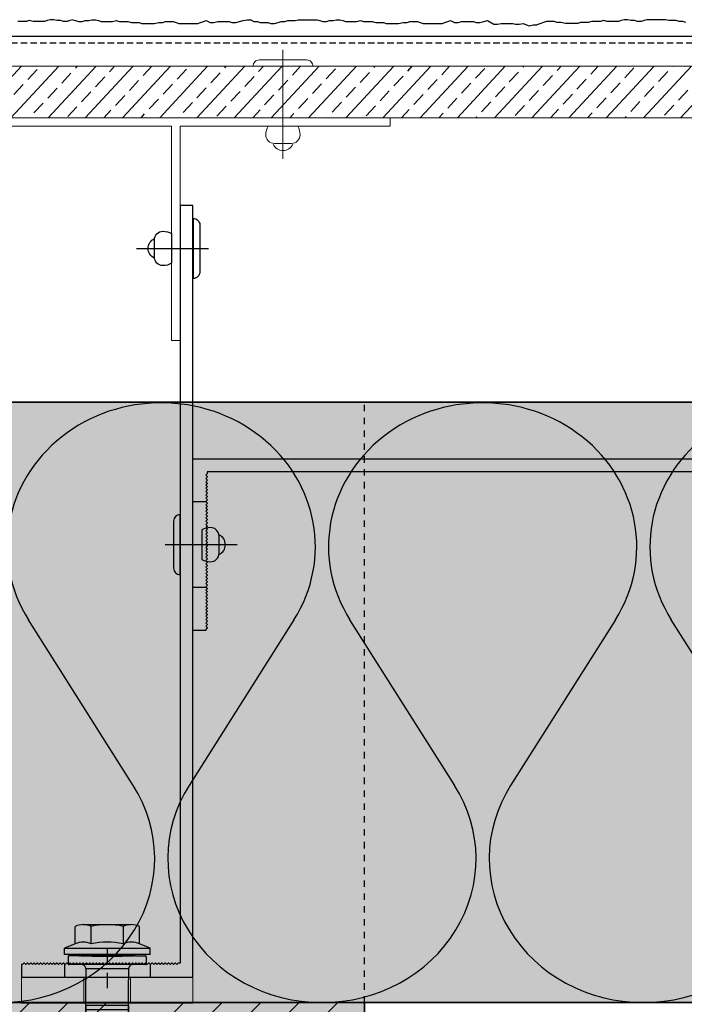
# Model space of a CAD drawing. Extents: x 1912 to 2976, y -2932 to -2172.
# Drawn here: x 2666 to 2821, y -2413 to -2183 of the extents above; entities that cross this region are included whole.
import ezdxf

# ---------------------------------------------------------------- set-up
doc = ezdxf.new("R2010")
doc.units = 0
doc.header["$LTSCALE"] = 0.3
for name, pattern in [('ACHSE', [18.5, 12, -3, 0.5, -3]), ('AUSGEZOGEN', [0]), ('STRICHLINIE', [10, 5, -5]), ('VERDECKT', [0.375, 0.25, -0.125])]:
    doc.linetypes.add(name, pattern=pattern)
for name, color, linetype in [('A-Airtec', 7, 'AUSGEZOGEN'), ('ACHSEN', 1, 'ACHSE'), ('Alsifix TWM 10-60', 1, 'CONTINUOUS'), ('BEFESTIGUNG', 1, 'CONTINUOUS'), ('BEMASSUNG', 1, 'AUSGEZOGEN'), ('DÄMMUNG', 1, 'CONTINUOUS'), ('Plattenniet', 2, 'CONTINUOUS'), ('Putz', 6, 'CONTINUOUS'), ('Putzträgerplatte', 6, 'CONTINUOUS'), ('Rohbau', 4, 'CONTINUOUS'), ('SCHRAFFUR', 7, 'CONTINUOUS'), ('Thermostop 40x6', 7, 'CONTINUOUS'), ('UK-Niet', 2, 'CONTINUOUS'), ('UNSICHTBARE', 1, 'STRICHLINIE'), ('WAWI', 255, 'CONTINUOUS')]:
    doc.layers.add(name, color=color, linetype=linetype)
doc.layers.add('SICHTBARE', color=7, linetype='CONTINUOUS', lineweight=35)

# ---------------------------------------------------------------- blocks, each defined once
blk = doc.blocks.new('A$C16573630')
at = {"layer": 'A-Airtec', "color": 7, "linetype": 'Continuous', "lineweight": 18}
for p, q in [((-50, 0), (-50, -2)), ((-50, 0), (50, 0)), ((-1, -2), (-50, -2)), ((-1, -2), (-1, -52)), ((1, -2), (1, -52)), ((50, -2), (1, -2)), ((50, 0), (50, -2)), ((1, -52), (-1, -52))]:
    blk.add_line(p, q, dxfattribs=at)
blk = doc.blocks.new('Klemmfeder_')
at = {"layer": 'SICHTBARE', "color": 2, "linetype": 'Continuous'}
for p, q in [((50.6, 5.33), (49.89, 6.85)), ((5.85, 2.49), (5.22, 2.93)), ((50.75, 1.91), (51.58, 2.31))]:
    blk.add_line(p, q, dxfattribs=at)
blk.add_lwpolyline([(49.72, 4.91, -0.468556), (49.58, 4.97), (49.16, 6.51), (48.46, 8.01), (49.18, 8.35), (49.89, 6.85), (50.3, 5.32, 0.468556), (50.44, 5.25), (50.6, 5.33), (50.65, 5.24), (50.69, 5.16), (51.19, 4.1, -0.55146), (47.58, -1.62), (16.04, -1.62), (11.37, -1.62, -0.153915), (9.48, -1.02), (5.39, 1.84, 0.339454), (3.33, 1.75), (0.51, -0.61), (0, 0), (2.81, 2.36, -0.339454), (5.85, 2.49), (9.94, -0.37, 0.153915), (11.37, -0.82), (16.04, -0.82), (47.58, -0.82, 0.570979), (50.38, 3.93), (50.09, 4.54), (49.96, 4.82), (49.93, 4.87), (49.88, 4.99)], format="xyb", close=True, dxfattribs=at)
blk.add_arc((4.36, 1.7), 1.5, 55, 130, dxfattribs=at)
blk = doc.blocks.new('795941_D')
at = {"layer": 'ACHSEN', "color": 1, "linetype": 'ACHSE'}
blk.add_line((-190, -6.5), (-190, 3.5), dxfattribs=at)
at = {"layer": 'WAWI', "color": 3, "linetype": 'Continuous'}
for p, q in [((-192.75, -3), (-192.75, 0)), ((-187.25, -3), (-187.25, 0)), ((-3, -10), (0, -10)), ((-3, -30), (0, -30))]:
    blk.add_line(p, q, dxfattribs=at)
at = {"layer": 'WAWI'}
for p, q in [((-149.4, -3), (-149.4, 0)), ((-147.5, -3), (-147.5, 0))]:
    blk.add_line(p, q, dxfattribs=at)
at = {"layer": 'WAWI', "color": 5, "linetype": 'Continuous'}
blk.add_line((-187.71, -7.02), (-187.71, -7.02), dxfattribs=at)
at = {"layer": 'WAWI', "color": 1, "linetype": 'ACHSE'}
blk.add_line((-6.62, -20), (3.38, -20), dxfattribs=at)
at = {"layer": 'WAWI', "color": 7}
blk.add_lwpolyline([(-3, -16.8), (-3.24, -17.04, 0.414214), (-3.24, -17.32), (-3, -17.56), (-3.24, -17.8, 0.414214), (-3.24, -18.09), (-3, -18.33), (-3.24, -18.57, 0.414214), (-3.24, -18.85), (-3, -19.09), (-3.24, -19.33, 0.414214), (-3.24, -19.62), (-3, -19.86), (-3.24, -20.1, 0.414214), (-3.24, -20.38), (-3, -20.62), (-3.24, -20.86, 0.414214), (-3.24, -21.15), (-3, -21.39), (-3.24, -21.63, 0.414214), (-3.24, -21.91), (-3, -22.15), (-3.24, -22.4, 0.414214), (-3.24, -22.68), (-3, -22.92), (-3.24, -23.16, 0.414214), (-3.24, -23.44), (-3, -23.69), (-3.24, -23.93, 0.414214), (-3.24, -24.21), (-3, -24.45), (-3.24, -24.69, 0.414214), (-3.24, -24.98), (-3, -25.22), (-3.24, -25.46, 0.414214), (-3.24, -25.74), (-3, -25.98), (-3.24, -26.22, 0.414214), (-3.24, -26.51), (-3, -26.75), (-3.24, -26.99, 0.414214), (-3.24, -27.27), (-3, -27.51), (-3.24, -27.76, 0.414214), (-3.24, -28.04), (-3, -28.28), (-3.24, -28.52, 0.414214), (-3.24, -28.8), (-3, -29.05), (-3.24, -29.29, 0.414214), (-3.24, -29.57), (-3, -29.81), (-3.24, -30.05, 0.414214), (-3.24, -30.34), (-3, -30.58), (-3.24, -30.82, 0.414214), (-3.24, -31.1), (-3, -31.34), (-3.24, -31.58, 0.414214), (-3.24, -31.87), (-3, -32.11), (-3.24, -32.35, 0.414214), (-3.24, -32.63), (-3, -32.87), (-3.24, -33.12, 0.414214), (-3.24, -33.4), (-3, -33.64), (-3.24, -33.88, 0.414214), (-3.24, -34.16), (-3, -34.41), (-3.24, -34.65, 0.414214), (-3.24, -34.93), (-3, -35.17), (-3.24, -35.41, 0.414214), (-3.24, -35.7), (-3, -35.94), (-3.24, -36.18, 0.414214), (-3.24, -36.46), (-3, -36.7), (-3.24, -36.94, 0.414214), (-3.24, -37.23), (-3, -37.47), (-3.24, -37.71, 0.414214), (-3.24, -37.99), (-3, -38.23), (-3.24, -38.48, 0.414214), (-3.24, -38.76), (-3, -39), (-3.24, -39.24, 0.414214), (-3.24, -39.52), (-3, -39.77), (-3, -40), (0, -40), (0, 0), (-200, 0), (-200, -3), (-3.3, -3), (-3.3, -3.4, 0.198912), (-3.24, -3.54), (-3, -3.78), (-3.24, -4.02, 0.414214), (-3.24, -4.3), (-3, -4.54), (-3.24, -4.79, 0.414214), (-3.24, -5.07), (-3, -5.31), (-3.24, -5.55, 0.414214), (-3.24, -5.83), (-3, -6.08), (-3.24, -6.32, 0.414214), (-3.24, -6.6), (-3, -6.84), (-3.24, -7.08, 0.414214), (-3.24, -7.37), (-3, -7.61), (-3.24, -7.85, 0.414214), (-3.24, -8.13), (-3, -8.37), (-3.24, -8.61, 0.414214), (-3.24, -8.9), (-3, -9.14), (-3.24, -9.38, 0.414214), (-3.24, -9.66), (-3, -9.9), (-3.24, -10.15, 0.414214), (-3.24, -10.43), (-3, -10.67), (-3.24, -10.91, 0.414214), (-3.24, -11.19), (-3, -11.44), (-3.24, -11.68, 0.414214), (-3.24, -11.96), (-3, -12.2), (-3.24, -12.44, 0.414214), (-3.24, -12.73), (-3, -12.97), (-3.24, -13.21, 0.414214), (-3.24, -13.49), (-3, -13.73), (-3.24, -13.97, 0.414214), (-3.24, -14.26), (-3, -14.5), (-3.24, -14.74, 0.414214), (-3.24, -15.02), (-3, -15.26), (-3.24, -15.51, 0.414214), (-3.24, -15.79), (-3, -16.03), (-3.24, -16.27, 0.414214), (-3.24, -16.55)], format="xyb", close=True, dxfattribs=at)
at = {"layer": 'WAWI', "color": 2, "linetype": 'Continuous', "rotation": 3.251974921760648}
blk.add_blockref('Klemmfeder_', (-198.81, -8.19), dxfattribs=at)
blk = doc.blocks.new('UK-Niet 5x12 K14')
at = {"layer": 'UK-Niet', "color": 2, "linetype": 'Continuous', "lineweight": -3}
blk.add_line((-13.29, 0), (3.5, 0), dxfattribs=at)
for points in [[(1.5, 5.5, 0.414214), (0, 7), (0, -7, 0.414214), (1.5, -5.5)], [(-9.1, -2, 0.414214), (-7.1, -4, 0.131652), (-5.1, -3.46), (-5.1, 3.46, 0.131652), (-7.1, 4, 0.414214), (-9.1, 2)]]:
    blk.add_lwpolyline(points, format="xyb", close=True, dxfattribs=at)
blk.add_lwpolyline([(-9.08, 2.29, 0.654062), (-9.08, -2.29, 0.654062)], format="xyb", dxfattribs=at)
blk = doc.blocks.new('DAEMM')
at = {"layer": 'DÄMMUNG'}
for p, q in [((0.2065, 0.362), (0.0435, 0.638)), ((0.4565, 0.638), (0.2935, 0.362))]:
    blk.add_line(p, q, dxfattribs=at)
for centre, radius, start, end in [((0.25, 0.76), 0.2398, 329.435, 210.565), ((-0.0001, 0.2399), 0.2399, 270.0152, 30.5802), ((0.5001, 0.2399), 0.2399, 149.4198, 269.9848)]:
    blk.add_arc(centre, radius, start, end, dxfattribs=at)
blk = doc.blocks.new('Slsifix SM 10x60')
at = {"layer": 'BEFESTIGUNG', "color": 1, "linetype": 'Continuous', "lineweight": -3}
for p, q in [((-5.7, 9.3), (-3.75, 9.3)), ((-3.75, 9.3), (3.75, 9.3)), ((3.75, 9.3), (5.6, 9.3)), ((-7.51, 4.8), (-7.51, 8.88)), ((-3.75, 4.8), (-3.75, 8.88)), ((3.75, 8.88), (3.75, 4.8)), ((7.51, 4.8), (7.51, 8.88)), ((-7.51, 4.8), (-10, 3.8)), ((10, 3.8), (7.51, 4.8)), ((-10, 3.8), (10, 3.8)), ((-10, 2.3), (-10, 3.8)), ((10, 2.3), (-10, 2.3)), ((10, 2.3), (10, 3.8)), ((6.02, 0), (-6.02, 0)), ((-3.5, 1.96), (3.5, 1.96)), ((5, -1.02), (-5, -1.02)), ((-5, -17.47), (-5, -3.6)), ((5, -18.22), (5, -3.6)), ((-5, -10.51), (-5, -9.51)), ((-5, -9.51), (-5, -17.47)), ((-5, -9.51), (5, -9.51)), ((-5, -19.51), (-5, -10.51)), ((-5, -10.51), (5, -10.51)), ((5, -9.51), (5, -10.51)), ((5, -9.51), (5, -18.22)), ((5, -19.51), (5, -10.51)), ((-0.9, -12.07), (-0.96, -12.8)), ((-0.96, -12.8), (-0.5, -13.37)), ((-0.37, -11.58), (-0.9, -12.07)), ((-0.5, -19.51), (-0.5, -13.37)), ((0.36, -11.58), (-0.37, -11.58)), ((0.9, -12.07), (0.36, -11.58)), ((0.5, -13.37), (0.95, -12.8)), ((0.5, -13.37), (0.5, -19.51)), ((0.95, -12.8), (0.9, -12.07)), ((-5, -19.51), (-0.5, -19.51)), ((-5, -19.51), (-4.59, -20.58)), ((-4.63, -21.02), (-4.59, -20.58)), ((-0.5, -28.56), (-0.5, -19.51)), ((0.5, -28.56), (0.5, -19.51)), ((0.5, -19.51), (5, -19.51)), ((4.59, -20.58), (5, -19.51)), ((4.59, -20.58), (4.63, -21.02)), ((-5, -21.25), (-4.63, -21.02)), ((-5, -21.26), (-0.5, -21.26)), ((-5, -24.25), (-5, -21.26)), ((0.5, -21.26), (5, -21.26)), ((4.63, -21.02), (5, -21.25)), ((5, -24.25), (5, -21.26)), ((-5, -24.25), (-0.5, -24.25)), ((-5, -24.25), (-4.48, -25.6)), ((0.5, -24.25), (5, -24.25)), ((4.48, -25.6), (5, -24.25)), ((-4.76, -26.01), (-5, -26.01)), ((-5, -29), (-5, -26.01)), ((-4.76, -26.01), (-4.52, -25.87)), ((-4.76, -26.01), (-0.5, -26.01)), ((-4.72, -26.01), (-4.72, -26)), ((-4.52, -25.87), (-4.48, -25.6)), ((0.5, -26.01), (5, -26.01)), ((4.48, -25.6), (4.52, -25.87)), ((4.52, -25.87), (4.76, -26.01)), ((5, -29), (5, -26.01)), ((-5, -29), (-0.6, -29)), ((-5, -29), (-4.48, -30.35)), ((-0.78, -29.26), (-1.92, -30.88)), ((-0.78, -29.26), (-0.5, -28.56)), ((-0.07, -29.96), (0.5, -28.56)), ((0.45, -29), (5, -29)), ((4.48, -30.35), (5, -29)), ((-5, -30.76), (-1.86, -30.76)), ((-5, -33.75), (-5, -30.76)), ((-4.76, -30.76), (-4.52, -30.62)), ((-4.52, -30.62), (-4.48, -30.35)), ((-1.92, -30.88), (-2.46, -32.79)), ((-1.27, -31.96), (-1.48, -33.91)), ((-0.33, -30.24), (-1.27, -31.96)), ((-0.7, -30.76), (5, -30.76)), ((-0.07, -29.96), (-0.33, -30.24)), ((4.48, -30.35), (4.52, -30.62)), ((4.52, -30.62), (4.76, -30.76)), ((5, -33.75), (5, -30.76)), ((-5, -33.75), (-4.48, -35.1)), ((-5, -33.75), (-2.49, -33.75)), ((-2.46, -32.79), (-2.36, -34.76)), ((-1.49, -33.75), (5, -33.75)), ((-1.48, -33.91), (-0.92, -35.8)), ((4.48, -35.1), (5, -33.75)), ((-5, -38.5), (-5, -35.5)), ((-5, -35.5), (-2.14, -35.5)), ((-4.76, -35.5), (-4.52, -35.38)), ((-4.52, -35.38), (-4.48, -35.1)), ((-2.36, -34.76), (-1.62, -36.59)), ((-1.62, -36.59), (-0.32, -38.09)), ((-1.07, -35.5), (5, -35.5)), ((-0.92, -35.8), (0.32, -37.32)), ((4.48, -35.1), (4.52, -35.38)), ((4.52, -35.38), (4.76, -35.5)), ((5, -38.5), (5, -35.5)), ((-5, -38.5), (0.13, -38.5)), ((-5, -38.5), (-4.48, -39.84)), ((0.96, -39.69), (-0.32, -38.09)), ((1.62, -38.81), (0.32, -37.32)), ((1.41, -38.5), (5, -38.5)), ((2.35, -40.64), (1.62, -38.81)), ((4.48, -39.84), (5, -38.5)), ((-5, -40.25), (1.2, -40.25)), ((-5, -43.25), (-5, -40.25)), ((-4.76, -40.25), (-4.52, -40.12)), ((-4.52, -40.12), (-4.48, -39.84)), ((1.49, -41.68), (0.96, -39.69)), ((2.26, -40.25), (5, -40.25)), ((2.46, -42.62), (2.35, -40.64)), ((4.48, -39.84), (4.52, -40.12)), ((4.52, -40.12), (4.76, -40.25)), ((5, -43.25), (5, -40.25)), ((-5, -43.25), (-4.48, -44.59)), ((-5, -43.25), (1.32, -43.25)), ((1.18, -43.71), (1.49, -41.68)), ((1.92, -44.52), (2.46, -42.62)), ((2.35, -43.25), (5, -43.25)), ((4.48, -44.59), (5, -43.25)), ((-5, -45), (0.46, -45)), ((-5, -48), (-5, -45)), ((-4.76, -45), (-4.52, -44.87)), ((-4.52, -44.87), (-4.48, -44.59)), ((0.07, -45.44), (-0.5, -46.84)), ((0.07, -45.44), (1.18, -43.71)), ((0.78, -46.14), (1.92, -44.52)), ((1.66, -45), (5, -45)), ((4.48, -44.59), (4.52, -44.87)), ((4.52, -44.87), (4.76, -45)), ((5, -48), (5, -45)), ((-5, -48), (-4.48, -49.34)), ((-5, -48), (-0.5, -48)), ((-0.5, -60), (-0.5, -46.84)), ((0.78, -46.14), (0.5, -46.84)), ((0.5, -60), (0.5, -46.84)), ((0.5, -48), (5, -48)), ((4.48, -49.34), (5, -48)), ((-5, -49.75), (-0.5, -49.75)), ((-5, -52.75), (-5, -49.75)), ((-4.76, -49.75), (-4.52, -49.62)), ((-4.52, -49.62), (-4.48, -49.34)), ((0.5, -49.75), (5, -49.75)), ((4.48, -49.34), (4.52, -49.62)), ((4.52, -49.62), (4.76, -49.75)), ((5, -52.75), (5, -49.75)), ((-5, -52.75), (-0.5, -52.75)), ((-5, -52.75), (-4.48, -54.1)), ((0.5, -52.75), (5, -52.75)), ((4.48, -54.1), (5, -52.75)), ((-4.95, -54.5), (-0.5, -54.5)), ((-4.95, -57.59), (-4.95, -54.5)), ((-4.76, -54.5), (-4.52, -54.37)), ((-4.52, -54.37), (-4.48, -54.1)), ((0.5, -54.5), (4.95, -54.5)), ((4.48, -54.1), (4.52, -54.37)), ((4.52, -54.37), (4.76, -54.5)), ((4.95, -57.59), (4.95, -54.5)), ((-4.95, -57.59), (-0.5, -57.59)), ((-4.95, -57.59), (-3.56, -60)), ((0.5, -57.59), (4.95, -57.59)), ((3.55, -60), (4.95, -57.59)), ((-3.56, -60), (-0.5, -60)), ((-0.5, -60), (0.5, -60)), ((0.5, -60), (3.55, -60))]:
    blk.add_line(p, q, dxfattribs=at)
for points in [[(-6.28, 2.3), (-6.34, 2.13)], [(-6.28, 2.3), (-6.22, 2.13)], [(-6.28, 2.3), (6.28, 2.3)], [(6.28, 2.3), (6.22, 2.13)], [(6.28, 2.3), (6.34, 2.13)], [(-8.92, 2), (-8.96, 2), (-9, 1.98), (-9.04, 1.97), (-9.07, 1.94), (-9.08, 1.92), (-9.1, 1.88), (-9.12, 1.84), (-9.12, 1.8), (-9.12, 1.8), (-9.12, 1.8), (-9.12, 1.8), (-9.12, 1.8), (-9.12, 1.8), (-9.12, 1.8), (-9.12, 1.8), (-9.12, 1.8)], [(-8.92, 2), (-8.96, 2), (-9, 1.98), (-9.04, 1.97), (-9.07, 1.94), (-9.08, 1.92), (-9.1, 1.88), (-9.12, 1.84), (-9.12, 1.8), (-9.12, 1.8), (-9.12, 1.8), (-9.12, 1.8), (-9.12, 1.8), (-9.12, 1.8), (-9.12, 1.8), (-9.12, 1.8), (-9.12, 1.8)], [(-9.12, 1.8), (-9.12, 0.2)], [(-9.12, 0.2), (-9.12, 0.16), (-9.1, 0.12), (-9.08, 0.08), (-9.07, 0.06), (-9.04, 0.03), (-9, 0.01), (-8.96, 0), (-8.92, 0), (-8.92, 0), (-8.92, 0), (-8.92, 0), (-8.92, 0), (-8.92, 0), (-8.92, 0), (-8.92, 0), (-8.92, 0)], [(-9.12, 0.2), (-9.12, 0.16), (-9.1, 0.12), (-9.08, 0.08), (-9.07, 0.06), (-9.04, 0.03), (-9, 0.01), (-8.96, 0), (-8.92, 0), (-8.92, 0), (-8.92, 0), (-8.92, 0), (-8.92, 0), (-8.92, 0), (-8.92, 0), (-8.92, 0), (-8.92, 0)], [(-6.53, 2), (-8.92, 2)], [(-6.02, 0), (-8.92, 0)], [(-6.53, 2), (-6.5, 2), (-6.47, 2.01), (-6.44, 2.02), (-6.42, 2.04), (-6.39, 2.06), (-6.37, 2.08), (-6.35, 2.1), (-6.34, 2.13)], [(-6.53, 2), (-6.5, 2), (-6.47, 2.01), (-6.44, 2.02), (-6.42, 2.04), (-6.39, 2.06), (-6.37, 2.08), (-6.35, 2.1), (-6.34, 2.13)], [(-6.22, 2.13), (-6.21, 2.1), (-6.19, 2.08), (-6.17, 2.06), (-6.14, 2.04), (-6.11, 2.02), (-6.08, 2.01), (-6.06, 2), (-6.03, 2), (-6.03, 2), (-6.03, 2), (-6.03, 2), (-6.03, 2), (-6.03, 2), (-6.03, 2), (-6.03, 2), (-6.03, 2)], [(-6.22, 2.13), (-6.21, 2.1), (-6.19, 2.08), (-6.17, 2.06), (-6.14, 2.04), (-6.11, 2.02), (-6.08, 2.01), (-6.06, 2), (-6.03, 2), (-6.03, 2), (-6.03, 2), (-6.03, 2), (-6.03, 2), (-6.03, 2), (-6.03, 2), (-6.03, 2), (-6.03, 2)], [(-6.03, 2), (6.03, 2)], [(-5, -1.02), (-5.01, -0.92), (-5.02, -0.81), (-5.05, -0.72), (-5.08, -0.62), (-5.12, -0.54), (-5.18, -0.45), (-5.24, -0.37), (-5.3, -0.3), (-5.37, -0.24), (-5.45, -0.18), (-5.54, -0.12), (-5.62, -0.08), (-5.72, -0.05), (-5.81, -0.03), (-5.92, -0.01), (-6.02, 0), (-6.02, 0), (-6.02, 0), (-6.02, 0), (-6.02, 0), (-6.02, 0), (-6.02, 0), (-6.02, 0), (-6.02, 0)], [(-5, -1.02), (-5.01, -0.92), (-5.02, -0.81), (-5.05, -0.72), (-5.08, -0.62), (-5.12, -0.54), (-5.18, -0.45), (-5.24, -0.37), (-5.3, -0.3), (-5.37, -0.24), (-5.45, -0.18), (-5.54, -0.12), (-5.62, -0.08), (-5.72, -0.05), (-5.81, -0.03), (-5.92, -0.01), (-6.02, 0), (-6.02, 0), (-6.02, 0), (-6.02, 0), (-6.02, 0), (-6.02, 0), (-6.02, 0), (-6.02, 0), (-6.02, 0)], [(6.02, 0), (5.92, -0.01), (5.81, -0.03), (5.72, -0.05), (5.62, -0.08), (5.54, -0.12), (5.45, -0.18), (5.37, -0.24), (5.3, -0.3), (5.24, -0.37), (5.18, -0.45), (5.12, -0.54), (5.08, -0.62), (5.05, -0.72), (5.02, -0.81), (5.01, -0.92), (5, -1.02), (5, -1.02), (5, -1.02), (5, -1.02), (5, -1.02), (5, -1.02), (5, -1.02), (5, -1.02), (5, -1.02)], [(6.02, 0), (5.92, -0.01), (5.81, -0.03), (5.72, -0.05), (5.62, -0.08), (5.54, -0.12), (5.45, -0.18), (5.37, -0.24), (5.3, -0.3), (5.24, -0.37), (5.18, -0.45), (5.12, -0.54), (5.08, -0.62), (5.05, -0.72), (5.02, -0.81), (5.01, -0.92), (5, -1.02), (5, -1.02), (5, -1.02), (5, -1.02), (5, -1.02), (5, -1.02), (5, -1.02), (5, -1.02), (5, -1.02)], [(8.92, 0), (6.02, 0)], [(6.03, 2), (6.06, 2), (6.08, 2.01), (6.11, 2.02), (6.14, 2.04), (6.17, 2.06), (6.19, 2.08), (6.21, 2.1), (6.22, 2.13)], [(6.03, 2), (6.06, 2), (6.08, 2.01), (6.11, 2.02), (6.14, 2.04), (6.17, 2.06), (6.19, 2.08), (6.21, 2.1), (6.22, 2.13)], [(6.34, 2.13), (6.35, 2.1), (6.37, 2.08), (6.39, 2.06), (6.42, 2.04), (6.44, 2.02), (6.47, 2.01), (6.5, 2), (6.53, 2), (6.53, 2), (6.53, 2), (6.53, 2), (6.53, 2), (6.53, 2), (6.53, 2), (6.53, 2), (6.53, 2)], [(6.34, 2.13), (6.35, 2.1), (6.37, 2.08), (6.39, 2.06), (6.42, 2.04), (6.44, 2.02), (6.47, 2.01), (6.5, 2), (6.53, 2), (6.53, 2), (6.53, 2), (6.53, 2), (6.53, 2), (6.53, 2), (6.53, 2), (6.53, 2), (6.53, 2)], [(6.53, 2), (8.92, 2)], [(9.12, 1.8), (9.12, 1.84), (9.1, 1.88), (9.08, 1.92), (9.07, 1.94), (9.04, 1.97), (9, 1.98), (8.96, 2), (8.92, 2), (8.92, 2), (8.92, 2), (8.92, 2), (8.92, 2), (8.92, 2), (8.92, 2), (8.92, 2), (8.92, 2)], [(9.12, 1.8), (9.12, 1.84), (9.1, 1.88), (9.08, 1.92), (9.07, 1.94), (9.04, 1.97), (9, 1.98), (8.96, 2), (8.92, 2), (8.92, 2), (8.92, 2), (8.92, 2), (8.92, 2), (8.92, 2), (8.92, 2), (8.92, 2), (8.92, 2)], [(8.92, 0), (8.96, 0), (9, 0.01), (9.04, 0.03), (9.07, 0.06), (9.08, 0.08), (9.1, 0.12), (9.12, 0.16), (9.12, 0.2), (9.12, 0.2), (9.12, 0.2), (9.12, 0.2), (9.12, 0.2), (9.12, 0.2), (9.12, 0.2), (9.12, 0.2), (9.12, 0.2)], [(8.92, 0), (8.96, 0), (9, 0.01), (9.04, 0.03), (9.07, 0.06), (9.08, 0.08), (9.1, 0.12), (9.12, 0.16), (9.12, 0.2), (9.12, 0.2), (9.12, 0.2), (9.12, 0.2), (9.12, 0.2), (9.12, 0.2), (9.12, 0.2), (9.12, 0.2), (9.12, 0.2)], [(9.12, 1.8), (9.12, 0.2)], [(-5, -1.02), (-5, -3.6)], [(5, -1.02), (5, -3.6)], [(-0.92, -12.34), (0.79, -11.97)], [(-0.53, -11.73), (0.36, -11.58)], [(-0.5, -13.58), (0.52, -13.35)], [(-0.5, -14.05), (0.5, -13.88)], [(-0.5, -14.18), (0.5, -14.01)], [(-0.5, -14.7), (0.5, -14.48)], [(-0.5, -16.03), (0.5, -15.81)], [(-0.5, -16.5), (0.5, -16.34)], [(-0.5, -16.64), (0.5, -16.47)], [(-0.5, -17.16), (0.5, -16.94)], [(-0.5, -18.49), (0.5, -18.27)], [(-0.5, -18.96), (0.5, -18.79)], [(-0.5, -19.09), (0.5, -18.92)], [(-0.5, -19.62), (0.5, -19.4)], [(-0.5, -20.94), (0.5, -20.72)], [(-0.5, -21.41), (0.5, -21.25)], [(-0.5, -21.55), (0.5, -21.38)], [(-0.5, -22.07), (0.5, -21.85)], [(-0.5, -23.4), (0.5, -23.18)], [(-0.5, -23.87), (0.5, -23.7)], [(-0.5, -24), (0.5, -23.84)], [(-0.5, -24.53), (0.5, -24.31)], [(-0.5, -25.85), (0.5, -25.63)], [(-0.5, -26.33), (0.5, -26.16)], [(-0.5, -26.46), (0.5, -26.29)], [(-0.5, -26.98), (0.5, -26.76)], [(-0.98, -29.54), (0.21, -29.28)], [(-0.65, -28.94), (0.42, -28.76)], [(-0.6, -28.8), (0.48, -28.62)], [(-0.5, -28.31), (0.5, -28.09)], [(-2.32, -32.29), (-1.28, -32.06)], [(-2.14, -31.64), (-0.99, -31.45)], [(-2.1, -31.5), (-0.91, -31.31)], [(-1.98, -31.09), (-0.63, -30.79)], [(-2.42, -33.64), (-1.43, -33.42)], [(-2.4, -34.01), (-1.47, -33.86)], [(-2.39, -34.14), (-1.46, -33.99)], [(-2.36, -34.76), (-1.3, -34.52)], [(-1.87, -35.98), (-0.93, -35.77)], [(-1.71, -36.35), (-0.62, -36.17)], [(-1.66, -36.48), (-0.52, -36.29)], [(-1.28, -36.98), (-0.16, -36.73)], [(-0.33, -38.08), (0.77, -37.84)], [(0.01, -38.5), (1.18, -38.31)], [(0.11, -38.62), (1.28, -38.43)], [(0.44, -39.04), (1.6, -38.79)], [(1.1, -40.2), (2.09, -39.99)], [(1.24, -40.74), (2.32, -40.56)], [(1.27, -40.86), (2.36, -40.68)], [(1.38, -41.27), (2.38, -41.05)], [(1.16, -43.74), (2.21, -43.51)], [(1.24, -43.29), (2.32, -43.11)], [(1.26, -43.15), (2.36, -42.97)], [(1.35, -42.57), (2.45, -42.33)], [(-0.14, -45.96), (1.05, -45.77)], [(-0.08, -45.82), (1.15, -45.62)], [(0.18, -45.27), (1.61, -44.96)], [(-0.5, -47.86), (0.5, -47.64)], [(-0.5, -48.33), (0.5, -48.16)], [(-0.37, -46.51), (0.73, -46.28)], [(-0.5, -48.46), (0.5, -48.29)], [(-0.5, -48.98), (0.5, -48.76)], [(-0.5, -50.28), (0.5, -50.06)], [(-0.5, -50.75), (0.5, -50.58)], [(-0.5, -50.9), (0.5, -50.73)], [(-0.5, -51.41), (0.5, -51.19)], [(-0.5, -52.73), (0.5, -52.51)], [(-0.5, -53.19), (0.5, -53.02)], [(-0.5, -53.34), (0.5, -53.17)], [(-0.5, -53.84), (0.5, -53.63)], [(-0.5, -55.16), (0.5, -54.94)], [(-0.5, -55.63), (0.5, -55.46)], [(-0.5, -55.76), (0.5, -55.59)], [(-0.5, -56.28), (0.5, -56.07)], [(-0.5, -57.59), (0.5, -57.38)], [(-0.5, -58.05), (0.5, -57.88)], [(-0.5, -58.2), (0.5, -58.04)], [(-0.5, -58.72), (0.5, -58.51)], [(-2.37, -60.44), (-3.24, -60.94), (2.66, -60)], [(-3.24, -61.07), (3.24, -60.07)], [(-3.24, -60.94), (-3.24, -61.07), (-1.94, -61.47)], [(-2.56, -60), (-2.37, -60.44)], [(-2.37, -60.44), (0.5, -59.99)], [(-1.94, -61.47), (2.21, -60.84)], [(-1.94, -61.47), (-1.44, -62.66)], [(-1.44, -62.66), (1.74, -61.97)], [(1.74, -61.97), (2.21, -60.84)], [(2.61, -62.46), (1.74, -61.97)], [(2.21, -60.84), (3.24, -60.07)], [(3.24, -60.07), (3.24, -60)], [(-2.31, -63.16), (2.61, -62.46)], [(-2.31, -63.29), (2.61, -62.6)], [(-1.44, -62.66), (-2.31, -63.16)], [(-2.31, -63.16), (-2.31, -63.29)], [(-2.31, -63.29), (-1.05, -63.69)], [(-1.05, -63.69), (1.21, -63.23)], [(-1.05, -63.69), (-0.02, -66.18)], [(-0.02, -66.18), (1.21, -63.23)], [(1.21, -63.23), (2.61, -62.6)], [(2.61, -62.6), (2.61, -62.46)]]:
    blk.add_lwpolyline(points, dxfattribs=at)
for centre, radius, start, end in [((-5.63, 4.91), 4.39, 64.7255, 115.2745), ((0, -7.65), 16.95, 77.2072, 102.7928), ((5.63, 4.91), 4.39, 64.7255, 115.2745), ((-5.63, 0.59), 4.61, 65.9939, 114.0061), ((0, -12.65), 17.85, 77.8638, 102.1362), ((5.63, 0.59), 4.61, 65.9939, 114.0061)]:
    blk.add_arc(centre, radius, start, end, dxfattribs=at)
blk = doc.blocks.new('Alsifix TWM 10-60')
at = {"layer": 'Alsifix TWM 10-60'}
blk.add_blockref('Slsifix SM 10x60', (0, 0), dxfattribs=at)
blk = doc.blocks.new('Thermostop 40x6')
at = {"layer": 'Thermostop 40x6'}
h = blk.add_hatch(color=253, dxfattribs=at)
h.paths.add_polyline_path([(14.55, -6), (14.55, 0), (0, 0), (0, -6)])
h.paths.add_polyline_path([(25.45, 0), (25.45, -6), (40, -6), (40, 0)])
at = {"layer": 'Thermostop 40x6', "linetype": 'Continuous', "lineweight": 18}
for p, q in [((0, -6), (0, 0)), ((0, 0), (40, 0)), ((14.55, 0), (14.55, -6)), ((25.45, 0), (25.45, -6)), ((40, 0), (40, -6)), ((40, -6), (0, -6))]:
    blk.add_line(p, q, dxfattribs=at)

msp = doc.modelspace()

# ---------------------------------------------------------------- hatches: boundary and pattern name
at = {"layer": 'Putzträgerplatte'}
h = msp.add_hatch(dxfattribs=at)
h.set_pattern_fill('ANSI33,_O', color=3, angle=2)
h.set_pattern_definition([(47, (176.4494, 70.181), (-4.644096, 4.33069), []), (47, (180.937, 70.3375), (-4.644096, 4.33069), [3.175, -1.5875])])
h.paths.add_polyline_path([(2531.65, -2205.98), (2531.65, -2193.98), (2965.41, -2193.98), (2965.41, -2205.98)])
at = {"layer": 'Rohbau'}
h = msp.add_hatch(dxfattribs=at)
h.set_pattern_fill('ANSI33', color=3, scale=2, style=0)
h.set_pattern_definition([(45, (156.35, 50.181), (-8.980256, 8.980256), []), (45, (165.33, 50.181), (-8.980256, 8.980256), [6.35, -3.175])])
h.paths.add_polyline_path([(2746.81, -2412.49), (2511.55, -2412.49), (2511.55, -2597.49), (2561.81, -2597.49), (2561.81, -2823.96), (2746.81, -2823.96)])
at = {"layer": 'SCHRAFFUR', "linetype": 'Continuous'}
h = msp.add_hatch(color=71, dxfattribs=at)
h.dxf.hatch_style = 1
h.paths.add_polyline_path([(2511.55, -2272.39), (2886.91, -2272.39), (2886.91, -2412.49), (2511.91, -2412.49)])
h = msp.add_hatch(color=254, dxfattribs=at)
h.dxf.hatch_style = 1
h.paths.add_polyline_path([(2746.81, -2412.49), (2511.55, -2412.49), (2511.55, -2597.49), (2561.81, -2597.49), (2561.81, -2823.96), (2746.81, -2823.96)])

# ---------------------------------------------------------------- linework, layer by layer
at = {"layer": 'Plattenniet', "color": 2, "linetype": 'Continuous', "lineweight": 18}
msp.add_line((2727.81, -2215.58), (2727.81, -2190.16), dxfattribs=at)
for points in [[(2722.31, -2192.48, 0.414214), (2720.81, -2193.98), (2734.81, -2193.98, 0.414214), (2733.31, -2192.48)], [(2729.81, -2211.98, 0.414214), (2731.81, -2209.98, 0.131652), (2731.27, -2207.98), (2724.34, -2207.98, 0.131652), (2723.81, -2209.98, 0.414214), (2725.81, -2211.98)]]:
    msp.add_lwpolyline(points, format="xyb", close=True, dxfattribs=at)
msp.add_lwpolyline([(2725.52, -2212.14, 0.654062), (2730.1, -2212.14, 0.654062)], format="xyb", dxfattribs=at)
at = {"layer": 'Putz', "color": 6, "linetype": 'AUSGEZOGEN', "lineweight": -3}
for p, q in [((2666.84, -2183.54), (2665.96, -2183.54)), ((2667.95, -2183.54), (2666.84, -2183.54)), ((2668.61, -2183.32), (2667.95, -2183.54)), ((2669.5, -2183.54), (2668.61, -2183.32)), ((2670.38, -2183.54), (2669.5, -2183.54)), ((2671.26, -2183.54), (2670.38, -2183.54)), ((2672.15, -2183.54), (2671.26, -2183.54)), ((2672.81, -2183.32), (2672.15, -2183.54)), ((2673.47, -2183.1), (2672.81, -2183.32)), ((2674.36, -2183.1), (2673.47, -2183.1)), ((2675.02, -2183.32), (2674.36, -2183.1)), ((2675.9, -2183.32), (2675.02, -2183.32)), ((2676.57, -2183.54), (2675.9, -2183.32)), ((2677.45, -2183.54), (2676.57, -2183.54)), ((2678.11, -2183.32), (2677.45, -2183.54)), ((2678.78, -2183.1), (2678.11, -2183.32)), ((2678.78, -2183.1), (2679.44, -2183.32)), ((2679.44, -2183.32), (2680.1, -2183.54)), ((2680.1, -2183.54), (2680.99, -2183.54)), ((2680.99, -2183.54), (2681.65, -2183.32)), ((2681.65, -2183.32), (2682.53, -2183.32)), ((2682.53, -2183.32), (2683.19, -2183.1)), ((2683.19, -2183.1), (2684.08, -2183.1)), ((2684.08, -2183.1), (2684.74, -2183.32)), ((2684.74, -2183.32), (2685.4, -2183.54)), ((2685.4, -2183.54), (2686.29, -2183.54)), ((2686.29, -2183.54), (2687.17, -2183.54)), ((2687.17, -2183.54), (2688.06, -2183.54)), ((2688.06, -2183.54), (2688.94, -2183.32)), ((2688.94, -2183.32), (2689.6, -2183.54)), ((2689.6, -2183.54), (2690.71, -2183.54)), ((2690.71, -2183.54), (2691.59, -2183.54)), ((2691.59, -2183.54), (2692.47, -2183.76)), ((2692.47, -2183.76), (2693.36, -2183.76)), ((2693.36, -2183.76), (2694.24, -2183.76)), ((2694.24, -2183.76), (2694.9, -2183.98)), ((2694.9, -2183.98), (2695.79, -2183.98)), ((2695.79, -2183.98), (2696.89, -2183.98)), ((2696.89, -2183.98), (2697.78, -2183.98)), ((2697.78, -2183.98), (2698.88, -2183.76)), ((2698.88, -2183.76), (2699.77, -2183.76)), ((2699.77, -2183.76), (2700.43, -2183.54)), ((2700.43, -2183.54), (2701.31, -2183.54)), ((2701.31, -2183.54), (2702.2, -2183.54)), ((2702.2, -2183.54), (2702.86, -2183.76)), ((2702.86, -2183.76), (2703.52, -2183.98)), ((2703.52, -2183.98), (2704.41, -2183.98)), ((2704.41, -2183.98), (2705.29, -2183.98)), ((2705.29, -2183.98), (2706.17, -2183.98)), ((2706.17, -2183.98), (2707.06, -2183.98)), ((2707.06, -2183.98), (2707.94, -2183.98)), ((2707.94, -2183.98), (2708.6, -2183.76)), ((2708.6, -2183.76), (2709.27, -2183.54)), ((2709.27, -2183.54), (2709.93, -2183.32)), ((2709.93, -2183.32), (2710.81, -2183.76)), ((2710.81, -2183.76), (2711.7, -2183.76)), ((2711.7, -2183.76), (2712.58, -2183.54)), ((2712.58, -2183.54), (2713.46, -2183.54)), ((2713.46, -2183.54), (2714.35, -2183.54)), ((2714.35, -2183.54), (2715.23, -2183.54)), ((2715.23, -2183.54), (2715.9, -2183.76)), ((2715.9, -2183.76), (2716.78, -2183.76)), ((2716.78, -2183.76), (2717.66, -2183.54)), ((2717.66, -2183.54), (2718.55, -2183.32)), ((2718.55, -2183.32), (2719.43, -2183.1)), ((2719.43, -2183.1), (2720.31, -2183.1)), ((2720.31, -2183.1), (2720.98, -2183.54)), ((2720.98, -2183.54), (2721.86, -2183.54)), ((2721.86, -2183.54), (2722.52, -2183.76)), ((2722.52, -2183.76), (2723.41, -2183.76)), ((2723.41, -2183.76), (2724.29, -2183.76)), ((2724.29, -2183.76), (2724.95, -2183.98)), ((2724.95, -2183.98), (2725.84, -2183.98)), ((2725.84, -2183.98), (2726.72, -2183.76)), ((2726.72, -2183.76), (2727.38, -2183.54)), ((2727.38, -2183.54), (2728.27, -2183.54)), ((2728.27, -2183.54), (2728.93, -2183.32)), ((2728.93, -2183.32), (2729.81, -2183.32)), ((2729.81, -2183.32), (2730.7, -2183.32)), ((2730.7, -2183.32), (2731.36, -2183.1)), ((2731.36, -2183.1), (2732.25, -2183.1)), ((2732.25, -2183.1), (2733.13, -2183.1)), ((2733.13, -2183.1), (2734.01, -2183.1)), ((2734.01, -2183.1), (2734.9, -2183.1)), ((2734.9, -2183.1), (2735.78, -2183.1)), ((2735.78, -2183.1), (2736.44, -2183.32)), ((2736.44, -2183.32), (2737.11, -2183.54)), ((2737.11, -2183.54), (2737.99, -2183.54)), ((2737.99, -2183.54), (2738.65, -2183.32)), ((2738.65, -2183.32), (2739.54, -2183.32)), ((2739.54, -2183.32), (2740.2, -2183.1)), ((2740.2, -2183.1), (2741.08, -2183.1)), ((2741.08, -2183.1), (2741.75, -2183.32)), ((2741.75, -2183.32), (2742.41, -2183.54)), ((2742.41, -2183.54), (2743.29, -2183.54)), ((2743.29, -2183.54), (2744.18, -2183.54)), ((2744.18, -2183.54), (2745.06, -2183.54)), ((2745.06, -2183.54), (2745.94, -2183.32)), ((2745.94, -2183.32), (2746.61, -2183.54)), ((2746.61, -2183.54), (2747.71, -2183.54)), ((2747.71, -2183.54), (2748.6, -2183.54)), ((2748.6, -2183.54), (2749.48, -2183.76)), ((2749.48, -2183.76), (2750.36, -2183.76)), ((2750.36, -2183.76), (2751.25, -2183.76)), ((2751.25, -2183.76), (2751.91, -2183.98)), ((2751.91, -2183.98), (2752.79, -2183.98)), ((2752.79, -2183.98), (2753.9, -2183.98)), ((2753.9, -2183.98), (2754.78, -2183.98)), ((2754.78, -2183.98), (2755.89, -2183.76)), ((2755.89, -2183.76), (2756.77, -2183.76)), ((2756.77, -2183.76), (2757.43, -2183.54)), ((2757.43, -2183.54), (2758.32, -2183.54)), ((2758.32, -2183.54), (2759.2, -2183.54)), ((2759.2, -2183.54), (2759.86, -2183.76)), ((2759.86, -2183.76), (2760.53, -2183.98)), ((2760.53, -2183.98), (2761.41, -2183.98)), ((2761.41, -2183.98), (2762.29, -2183.98)), ((2762.29, -2183.98), (2763.18, -2183.98)), ((2763.18, -2183.98), (2764.06, -2183.98)), ((2764.06, -2183.98), (2764.95, -2183.98)), ((2764.95, -2183.98), (2765.61, -2183.76)), ((2765.61, -2183.76), (2766.27, -2183.54)), ((2766.27, -2183.54), (2766.93, -2183.32)), ((2766.93, -2183.32), (2767.82, -2183.76)), ((2767.82, -2183.76), (2768.7, -2183.76)), ((2768.7, -2183.76), (2769.59, -2183.54)), ((2769.59, -2183.54), (2770.47, -2183.54)), ((2770.47, -2183.54), (2771.35, -2183.54)), ((2771.35, -2183.54), (2772.24, -2183.54)), ((2772.24, -2183.54), (2772.9, -2183.76)), ((2772.9, -2183.76), (2773.78, -2183.76)), ((2773.78, -2183.76), (2774.67, -2183.54)), ((2774.67, -2183.54), (2775.55, -2183.32)), ((2775.55, -2183.32), (2777, -2184.17)), ((2777, -2184.17), (2777.88, -2184.17)), ((2777.88, -2184.17), (2778.76, -2183.95)), ((2778.76, -2183.95), (2779.65, -2183.95)), ((2779.65, -2183.95), (2780.53, -2183.95)), ((2780.53, -2183.95), (2781.42, -2183.95)), ((2781.42, -2183.95), (2782.08, -2184.17)), ((2782.08, -2184.17), (2782.96, -2184.17)), ((2782.96, -2184.17), (2783.85, -2183.95)), ((2783.85, -2183.95), (2785.3, -2184.51)), ((2785.3, -2184.51), (2786.19, -2184.29)), ((2786.19, -2184.29), (2787.07, -2184.29)), ((2789.32, -2183.54), (2787.07, -2184.29)), ((2790.2, -2183.54), (2789.32, -2183.54)), ((2791.09, -2183.54), (2790.2, -2183.54)), ((2791.75, -2183.76), (2791.09, -2183.54)), ((2792.63, -2183.76), (2791.75, -2183.76)), ((2793.74, -2183.98), (2792.63, -2183.76)), ((2794.62, -2183.98), (2793.74, -2183.98)), ((2795.73, -2183.98), (2794.62, -2183.98)), ((2796.61, -2183.98), (2795.73, -2183.98)), ((2797.27, -2183.76), (2796.61, -2183.98)), ((2798.16, -2183.76), (2797.27, -2183.76)), ((2799.04, -2183.76), (2798.16, -2183.76)), ((2799.92, -2183.54), (2799.04, -2183.76)), ((2800.81, -2183.54), (2799.92, -2183.54)), ((2801.91, -2183.54), (2800.81, -2183.54)), ((2802.58, -2183.32), (2801.91, -2183.54)), ((2803.46, -2183.54), (2802.58, -2183.32)), ((2804.34, -2183.54), (2803.46, -2183.54)), ((2805.23, -2183.54), (2804.34, -2183.54)), ((2806.11, -2183.54), (2805.23, -2183.54)), ((2806.77, -2183.32), (2806.11, -2183.54)), ((2807.44, -2183.1), (2806.77, -2183.32)), ((2808.32, -2183.1), (2807.44, -2183.1)), ((2808.98, -2183.32), (2808.32, -2183.1)), ((2809.87, -2183.32), (2808.98, -2183.32)), ((2810.53, -2183.54), (2809.87, -2183.32)), ((2811.41, -2183.54), (2810.53, -2183.54)), ((2812.08, -2183.32), (2811.41, -2183.54)), ((2812.74, -2183.1), (2812.08, -2183.32)), ((2813.62, -2183.1), (2812.74, -2183.1)), ((2814.51, -2183.1), (2813.62, -2183.1)), ((2815.39, -2183.1), (2814.51, -2183.1)), ((2816.27, -2183.1), (2815.39, -2183.1)), ((2817.16, -2183.1), (2816.27, -2183.1)), ((2817.82, -2183.32), (2817.16, -2183.1)), ((2818.7, -2183.32), (2817.82, -2183.32)), ((2819.59, -2183.32), (2818.7, -2183.32)), ((2820.25, -2183.54), (2819.59, -2183.32)), ((2821.14, -2183.54), (2820.25, -2183.54)), ((2821.8, -2183.76), (2821.14, -2183.54)), ((2531.65, -2186.98), (2972.41, -2186.98))]:
    msp.add_line(p, q, dxfattribs=at)
at = {"layer": 'Putz', "color": 6, "linetype": 'VERDECKT', "lineweight": -3, "ltscale": 20}
msp.add_line((2531.65, -2188.48), (2970.91, -2188.48), dxfattribs=at)
at = {"layer": 'SICHTBARE', "color": 7, "linetype": 'Continuous', "lineweight": 18}
for p, q in [((2531.65, -2193.98), (2965.41, -2193.98)), ((2965.41, -2205.98), (2531.65, -2205.98))]:
    msp.add_line(p, q, dxfattribs=at)
at = {"layer": 'SICHTBARE', "color": 4, "linetype": 'Continuous'}
for p, q in [((2886.91, -2272.39), (2511.55, -2272.39)), ((2746.81, -2412.49), (2511.55, -2412.49)), ((2746.81, -2412.49), (2746.81, -2823.96))]:
    msp.add_line(p, q, dxfattribs=at)
at = {"layer": 'SICHTBARE', "color": 1, "linetype": 'Continuous'}
msp.add_line((2746.71, -2412.49), (2886.81, -2412.49), dxfattribs=at)
at = {"layer": 'UNSICHTBARE', "color": 1, "linetype": 'STRICHLINIE'}
msp.add_line((2746.81, -2412.49), (2746.81, -2272.39), dxfattribs=at)
at = {"layer": 'WAWI', "color": 1, "linetype": 'ACHSE'}
msp.add_line((2686.81, -2399.97), (2686.81, -2409.97), dxfattribs=at)
at = {"layer": 'WAWI', "color": 3, "linetype": 'Continuous'}
for p, q in [((2676.81, -2403.59), (2676.81, -2406.59)), ((2696.81, -2403.59), (2696.81, -2406.59))]:
    msp.add_line(p, q, dxfattribs=at)
at = {"layer": 'WAWI', "color": 7}
msp.add_lwpolyline([(2690.01, -2403.59), (2689.77, -2403.34, 0.414214), (2689.49, -2403.34), (2689.25, -2403.59), (2689.01, -2403.34, 0.414214), (2688.72, -2403.34), (2688.48, -2403.59), (2688.24, -2403.34, 0.414214), (2687.96, -2403.34), (2687.72, -2403.59), (2687.47, -2403.34, 0.414214), (2687.19, -2403.34), (2686.95, -2403.59), (2686.71, -2403.34, 0.414214), (2686.43, -2403.34), (2686.18, -2403.59), (2685.94, -2403.34, 0.414214), (2685.66, -2403.34), (2685.42, -2403.59), (2685.18, -2403.34, 0.414214), (2684.89, -2403.34), (2684.65, -2403.59), (2684.41, -2403.34, 0.414214), (2684.13, -2403.34), (2683.89, -2403.59), (2683.65, -2403.34, 0.414214), (2683.36, -2403.34), (2683.12, -2403.59), (2682.88, -2403.34, 0.414214), (2682.6, -2403.34), (2682.36, -2403.59), (2682.11, -2403.34, 0.414214), (2681.83, -2403.34), (2681.59, -2403.59), (2681.35, -2403.34, 0.414214), (2681.07, -2403.34), (2680.82, -2403.59), (2680.58, -2403.34, 0.414214), (2680.3, -2403.34), (2680.06, -2403.59), (2679.82, -2403.34, 0.414214), (2679.53, -2403.34), (2679.29, -2403.59), (2679.05, -2403.34, 0.414214), (2678.77, -2403.34), (2678.53, -2403.59), (2678.29, -2403.34, 0.414214), (2678, -2403.34), (2677.76, -2403.59), (2677.52, -2403.34, 0.414214), (2677.24, -2403.34), (2677, -2403.59), (2676.75, -2403.34, 0.414214), (2676.47, -2403.34), (2676.23, -2403.59), (2675.99, -2403.34, 0.414214), (2675.71, -2403.34), (2675.46, -2403.59), (2675.22, -2403.34, 0.414214), (2674.94, -2403.34), (2674.7, -2403.59), (2674.46, -2403.34, 0.414214), (2674.17, -2403.34), (2673.93, -2403.59), (2673.69, -2403.34, 0.414214), (2673.41, -2403.34), (2673.17, -2403.59), (2672.93, -2403.34, 0.414214), (2672.64, -2403.34), (2672.4, -2403.59), (2672.16, -2403.34, 0.414214), (2671.88, -2403.34), (2671.64, -2403.59), (2671.39, -2403.34, 0.414214), (2671.11, -2403.34), (2670.87, -2403.59), (2670.63, -2403.34, 0.414214), (2670.35, -2403.34), (2670.1, -2403.59), (2669.86, -2403.34, 0.414214), (2669.58, -2403.34), (2669.34, -2403.59), (2669.1, -2403.34, 0.414214), (2668.81, -2403.34), (2668.57, -2403.59), (2668.33, -2403.34, 0.414214), (2668.05, -2403.34), (2667.81, -2403.59), (2667.57, -2403.34, 0.414214), (2667.28, -2403.34), (2667.04, -2403.59), (2666.81, -2403.59), (2666.81, -2406.59), (2706.81, -2406.59), (2706.81, -2226.49), (2703.81, -2226.49), (2703.81, -2403.29), (2703.41, -2403.29, 0.198912), (2703.27, -2403.34), (2703.03, -2403.59), (2702.79, -2403.34, 0.414214), (2702.51, -2403.34), (2702.26, -2403.59), (2702.02, -2403.34, 0.414214), (2701.74, -2403.34), (2701.5, -2403.59), (2701.26, -2403.34, 0.414214), (2700.97, -2403.34), (2700.73, -2403.59), (2700.49, -2403.34, 0.414214), (2700.21, -2403.34), (2699.97, -2403.59), (2699.73, -2403.34, 0.414214), (2699.44, -2403.34), (2699.2, -2403.59), (2698.96, -2403.34, 0.414214), (2698.68, -2403.34), (2698.44, -2403.59), (2698.19, -2403.34, 0.414214), (2697.91, -2403.34), (2697.67, -2403.59), (2697.43, -2403.34, 0.414214), (2697.15, -2403.34), (2696.9, -2403.59), (2696.66, -2403.34, 0.414214), (2696.38, -2403.34), (2696.14, -2403.59), (2695.9, -2403.34, 0.414214), (2695.61, -2403.34), (2695.37, -2403.59), (2695.13, -2403.34, 0.414214), (2694.85, -2403.34), (2694.61, -2403.59), (2694.37, -2403.34, 0.414214), (2694.08, -2403.34), (2693.84, -2403.59), (2693.6, -2403.34, 0.414214), (2693.32, -2403.34), (2693.08, -2403.59), (2692.83, -2403.34, 0.414214), (2692.55, -2403.34), (2692.31, -2403.59), (2692.07, -2403.34, 0.414214), (2691.79, -2403.34), (2691.54, -2403.59), (2691.3, -2403.34, 0.414214), (2691.02, -2403.34), (2690.78, -2403.59), (2690.54, -2403.34, 0.414214), (2690.25, -2403.34)], format="xyb", close=True, dxfattribs=at)

# ---------------------------------------------------------------- block references
at = {"layer": 'Alsifix TWM 10-60'}
msp.add_blockref('Alsifix TWM 10-60', (2686.81, -2403.59), dxfattribs=at)
at = {"layer": 'BEMASSUNG', "color": 1, "linetype": 'Continuous', "xscale": 150, "yscale": 140, "zscale": 150}
for p in [(2661.91, -2412.49), (2736.91, -2412.49), (2811.91, -2412.49)]:
    msp.add_blockref('DAEMM', p, dxfattribs=at)
at = {"layer": 'BEMASSUNG', "color": 1, "linetype": 'Continuous', "xscale": 150, "yscale": 140, "zscale": 150, "rotation": 90}
msp.add_blockref('DAEMM', (2886.91, -2488.59), dxfattribs=at)
at = {"layer": 'SICHTBARE', "color": 4, "linetype": 'Continuous', "xscale": -1}
msp.add_blockref('A$C16573630', (2702.81, -2205.98), dxfattribs=at)
at = {"layer": 'SICHTBARE', "color": 5, "linetype": 'Continuous', "xscale": -1, "rotation": 180}
msp.add_blockref('UK-Niet 5x12 K14', (2706.91, -2236.49), dxfattribs=at)
at = {"layer": 'SICHTBARE', "color": 7, "linetype": 'Continuous', "xscale": -1}
msp.add_blockref('795941_D', (2706.81, -2285.62), dxfattribs=at)
at = {"layer": 'SICHTBARE', "color": 5, "linetype": 'Continuous', "rotation": 180}
msp.add_blockref('UK-Niet 5x12 K14', (2703.81, -2305.62), dxfattribs=at)
at = {"layer": 'Thermostop 40x6'}
msp.add_blockref('Thermostop 40x6', (2666.81, -2406.59), dxfattribs=at)

doc.saveas('drawing.dxf')
